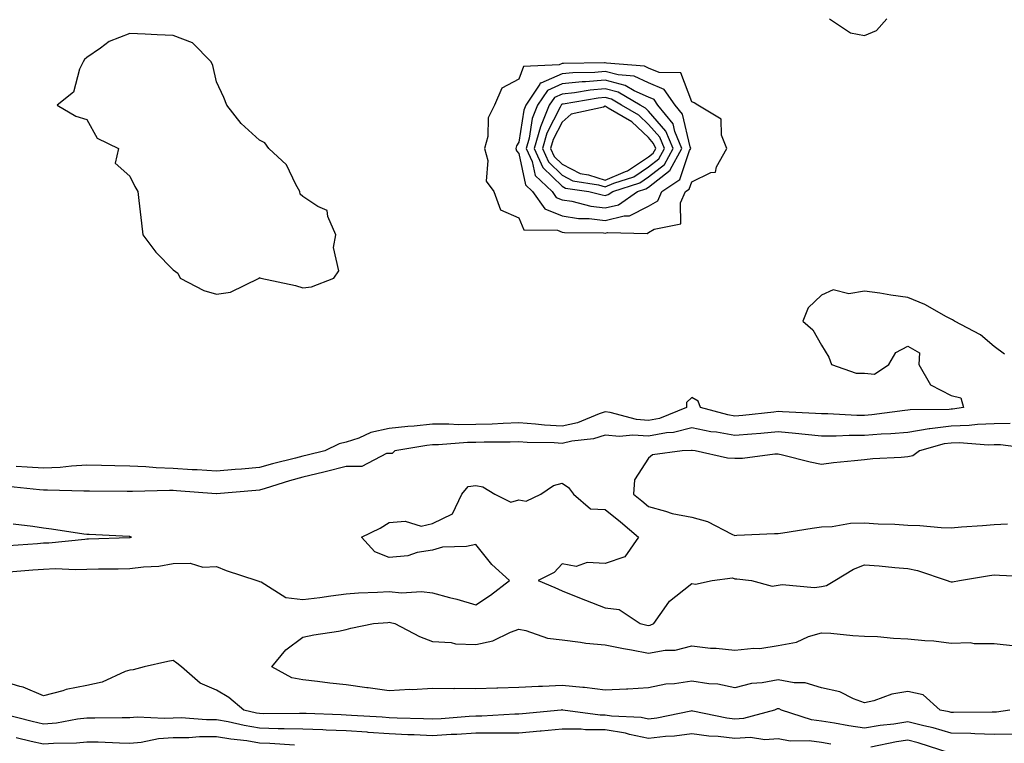
# Model space of a CAD drawing. Units: inches. Extents: x 947363 to 950003, y 7303178 to 7305818.
# Drawn here: x 949453 to 949680, y 7304814 to 7304982 of the extents above; entities that cross this region are included whole.
import ezdxf

# ---------------------------------------------------------------- set-up
doc = ezdxf.new("R2010")
doc.units = ezdxf.units.IN
doc.header["$MEASUREMENT"] = 0
doc.layers.add('Contour_94737303', color=7, linetype='Continuous', true_color=0xe77242)

msp = doc.modelspace()

# ---------------------------------------------------------------- linework, layer by layer
at = {"layer": 'Contour_94737303'}
for points in [[(949639.92, 7304981.92, 3210), (949644.81, 7304978.68, 3210), (949648.05, 7304978.03, 3210), (949650.79, 7304979.18, 3210), (949653.21, 7304981.92, 3210)], [(949680.41, 7304904.28, 3210), (949678.05, 7304906.06, 3210), (949674.89, 7304908.76, 3210), (949668.82, 7304911.92, 3210), (949668.35, 7304912.22, 3210), (949668.05, 7304912.41, 3210), (949667.03, 7304912.94, 3210), (949661.95, 7304915.82, 3210), (949658.05, 7304917.44, 3210), (949654.08, 7304917.95, 3210), (949651.59, 7304918.38, 3210), (949648.05, 7304918.86, 3210), (949644.42, 7304918.29, 3210), (949640.79, 7304919.18, 3210), (949638.05, 7304917.92, 3210), (949634.99, 7304914.98, 3210), (949633.75, 7304911.92, 3210), (949636.07, 7304909.94, 3210), (949638.05, 7304906.34, 3210), (949639.76, 7304903.63, 3210), (949640.38, 7304901.92, 3210), (949646.06, 7304899.93, 3210), (949648.05, 7304899.88, 3210), (949650.3, 7304899.67, 3210), (949653.61, 7304901.92, 3210), (949655.29, 7304904.68, 3210), (949658.05, 7304906.11, 3210), (949660.73, 7304904.6, 3210), (949660.56, 7304901.92, 3210), (949663.31, 7304897.18, 3210), (949668.05, 7304894.72, 3210), (949670.32, 7304894.19, 3210), (949670.89, 7304891.92, 3210), (949668.41, 7304891.56, 3210), (949668.05, 7304891.55, 3210), (949667.62, 7304891.49, 3210), (949658.59, 7304891.38, 3210), (949658.05, 7304891.3, 3210), (949657.37, 7304891.24, 3210), (949649.75, 7304890.22, 3210), (949648.05, 7304890.08, 3210), (949646.22, 7304890.09, 3210), (949639.52, 7304890.45, 3210), (949638.05, 7304890.46, 3210), (949636.7, 7304890.57, 3210), (949629.06, 7304890.91, 3210), (949628.05, 7304891, 3210), (949627.03, 7304890.9, 3210), (949619.87, 7304890.1, 3210), (949618.05, 7304889.95, 3210), (949616.37, 7304890.24, 3210), (949610.08, 7304891.92, 3210), (949609.55, 7304893.42, 3210), (949608.05, 7304894.29, 3210), (949606.86, 7304893.11, 3210), (949606.84, 7304891.92, 3210), (949600.55, 7304889.42, 3210), (949598.05, 7304888.96, 3210), (949595.28, 7304889.15, 3210), (949589.14, 7304890.83, 3210), (949588.05, 7304890.93, 3210), (949586.61, 7304890.48, 3210), (949581.58, 7304888.39, 3210), (949578.05, 7304887.6, 3210), (949573.99, 7304887.86, 3210), (949571.87, 7304888.1, 3210), (949568.05, 7304888.37, 3210), (949564.38, 7304888.25, 3210), (949561.87, 7304888.1, 3210), (949558.05, 7304887.98, 3210), (949554.09, 7304887.96, 3210), (949551.86, 7304888.11, 3210), (949548.05, 7304888.08, 3210), (949543.78, 7304887.65, 3210), (949542.38, 7304887.59, 3210), (949538.05, 7304887.1, 3210), (949533.78, 7304886.19, 3210), (949531.01, 7304884.88, 3210), (949528.05, 7304883.9, 3210), (949526.44, 7304883.53, 3210), (949523.18, 7304881.92, 3210), (949519.04, 7304880.93, 3210), (949518.05, 7304880.69, 3210), (949516.36, 7304880.23, 3210), (949511.04, 7304878.93, 3210), (949508.05, 7304878.06, 3210), (949503.83, 7304877.7, 3210), (949502.4, 7304877.57, 3210), (949498.05, 7304877.2, 3210), (949493.62, 7304877.49, 3210), (949492.42, 7304877.55, 3210), (949488.05, 7304877.82, 3210), (949484.09, 7304877.96, 3210), (949481.75, 7304878.22, 3210), (949478.05, 7304878.38, 3210), (949474.56, 7304878.43, 3210), (949471.46, 7304878.51, 3210), (949468.05, 7304878.57, 3210), (949464.51, 7304878.38, 3210), (949461.92, 7304878.05, 3210), (949458.05, 7304877.89, 3210), (949454.29, 7304878.16, 3210), (949451.71, 7304878.26, 3210)], [(949681.7, 7304888.27, 3211), (949678.05, 7304888.19, 3211), (949674.17, 7304888.04, 3211), (949672.21, 7304887.76, 3211), (949668.05, 7304887.63, 3211), (949663.13, 7304887, 3211), (949662.97, 7304887, 3211), (949658.05, 7304886.18, 3211), (949654.13, 7304885.84, 3211), (949651.9, 7304885.77, 3211), (949648.05, 7304885.46, 3211), (949644.5, 7304885.47, 3211), (949641.46, 7304885.33, 3211), (949638.05, 7304885.34, 3211), (949634.3, 7304885.67, 3211), (949632.08, 7304885.95, 3211), (949628.05, 7304886.29, 3211), (949624.04, 7304885.93, 3211), (949621.93, 7304885.8, 3211), (949618.05, 7304885.46, 3211), (949613.75, 7304886.22, 3211), (949612.48, 7304886.35, 3211), (949608.05, 7304887.26, 3211), (949603.82, 7304886.15, 3211), (949602.22, 7304886.09, 3211), (949598.05, 7304885.33, 3211), (949594.4, 7304885.57, 3211), (949591.35, 7304885.22, 3211), (949588.05, 7304885.54, 3211), (949585.29, 7304884.68, 3211), (949580.28, 7304884.15, 3211), (949578.05, 7304883.64, 3211), (949576.21, 7304883.76, 3211), (949569.97, 7304883.84, 3211), (949568.05, 7304883.97, 3211), (949566.06, 7304883.91, 3211), (949560.05, 7304883.92, 3211), (949558.05, 7304883.86, 3211), (949556.12, 7304883.85, 3211), (949549.46, 7304883.33, 3211), (949548.05, 7304883.32, 3211), (949546.78, 7304883.19, 3211), (949539.32, 7304881.92, 3211), (949538.7, 7304881.27, 3211), (949538.05, 7304881.29, 3211), (949537.4, 7304881.27, 3211), (949531.68, 7304878.29, 3211), (949528.05, 7304878.26, 3211), (949523.21, 7304877.08, 3211), (949522.95, 7304877.02, 3211), (949518.05, 7304875.8, 3211), (949514.99, 7304874.98, 3211), (949509.32, 7304873.19, 3211), (949508.05, 7304872.82, 3211), (949507.22, 7304872.75, 3211), (949498.08, 7304871.95, 3211), (949498.05, 7304871.94, 3211), (949498.02, 7304871.95, 3211), (949488.79, 7304872.66, 3211), (949488.05, 7304872.71, 3211), (949487.23, 7304872.74, 3211), (949478.63, 7304872.5, 3211), (949478.05, 7304872.52, 3211), (949477.44, 7304872.53, 3211), (949468.72, 7304872.59, 3211), (949468.05, 7304872.6, 3211), (949467.41, 7304872.56, 3211), (949458.97, 7304872.84, 3211), (949458.05, 7304872.8, 3211), (949457.1, 7304872.87, 3211), (949449.78, 7304873.65, 3211)], [(949687.73, 7304882.24, 3212), (949679.46, 7304883.33, 3212), (949678.05, 7304883.3, 3212), (949676.72, 7304883.25, 3212), (949669.9, 7304883.77, 3212), (949668.05, 7304883.72, 3212), (949666.46, 7304883.51, 3212), (949660.74, 7304881.92, 3212), (949659.17, 7304880.8, 3212), (949658.05, 7304880.54, 3212), (949656.54, 7304880.41, 3212), (949649.93, 7304880.04, 3212), (949648.05, 7304879.85, 3212), (949645.71, 7304879.58, 3212), (949640.83, 7304879.14, 3212), (949638.05, 7304878.79, 3212), (949635.41, 7304879.28, 3212), (949629.03, 7304880.94, 3212), (949628.05, 7304881.15, 3212), (949627.26, 7304881.13, 3212), (949619.81, 7304880.16, 3212), (949618.05, 7304880.12, 3212), (949616.33, 7304880.2, 3212), (949608.84, 7304881.92, 3212), (949608.13, 7304882, 3212), (949608.05, 7304882.02, 3212), (949607.97, 7304882, 3212), (949605.84, 7304881.92, 3212), (949598.98, 7304880.99, 3212), (949598.05, 7304880.25, 3212), (949594.79, 7304875.18, 3212), (949594.58, 7304871.92, 3212), (949596.5, 7304870.37, 3212), (949598.05, 7304869.03, 3212), (949602, 7304867.97, 3212), (949603.51, 7304867.38, 3212), (949608.05, 7304866.53, 3212), (949611.72, 7304865.59, 3212), (949617.34, 7304862.63, 3212), (949618.05, 7304862.35, 3212), (949618.51, 7304862.38, 3212), (949627.21, 7304862.76, 3212), (949628.05, 7304862.82, 3212), (949629.1, 7304862.97, 3212), (949635.93, 7304864.04, 3212), (949638.05, 7304864.35, 3212), (949640.54, 7304864.41, 3212), (949644.76, 7304865.21, 3212), (949648.05, 7304865.26, 3212), (949651.17, 7304865.04, 3212), (949655.04, 7304864.93, 3212), (949658.05, 7304864.72, 3212), (949660.79, 7304864.66, 3212), (949665.78, 7304864.19, 3212), (949668.05, 7304864.13, 3212), (949670.45, 7304864.32, 3212), (949675.34, 7304864.63, 3212), (949678.05, 7304864.86, 3212), (949681.13, 7304865, 3212)], [(949450.02, 7304853.89, 3211), (949455.59, 7304854.38, 3211), (949458.05, 7304854.57, 3211), (949460.78, 7304854.65, 3211), (949465.5, 7304854.47, 3211), (949468.05, 7304854.56, 3211), (949470.74, 7304854.61, 3211), (949475.35, 7304854.62, 3211), (949478.05, 7304854.66, 3211), (949481.22, 7304855.09, 3211), (949484.71, 7304855.26, 3211), (949488.05, 7304855.82, 3211), (949492.02, 7304855.89, 3211), (949494.95, 7304855.02, 3211), (949498.05, 7304855.14, 3211), (949500.32, 7304854.19, 3211), (949507.38, 7304851.92, 3211), (949507.9, 7304851.77, 3211), (949508.05, 7304851.69, 3211), (949508.39, 7304851.58, 3211), (949514.14, 7304848.01, 3211), (949518.05, 7304847.53, 3211), (949522.01, 7304847.96, 3211), (949524.52, 7304848.39, 3211), (949528.05, 7304848.82, 3211), (949530.95, 7304849.02, 3211), (949535.31, 7304849.18, 3211), (949538.05, 7304849.34, 3211), (949540.89, 7304849.08, 3211), (949545.53, 7304849.4, 3211), (949548.05, 7304849.06, 3211), (949552, 7304847.97, 3211), (949553.7, 7304847.57, 3211), (949558.05, 7304846.25, 3211), (949561.48, 7304848.49, 3211), (949565.89, 7304851.92, 3211), (949561.77, 7304855.64, 3211), (949558.05, 7304860.23, 3211), (949555.94, 7304859.81, 3211), (949550.36, 7304859.61, 3211), (949548.05, 7304858.93, 3211), (949544.52, 7304858.39, 3211), (949542.38, 7304857.59, 3211), (949538.05, 7304857.21, 3211), (949534.7, 7304858.57, 3211), (949531.63, 7304861.92, 3211), (949535.97, 7304864, 3211), (949538.05, 7304865.31, 3211), (949541.77, 7304865.64, 3211), (949545.45, 7304864.52, 3211), (949548.05, 7304865.1, 3211), (949552.67, 7304867.3, 3211), (949554.87, 7304871.92, 3211), (949556.32, 7304873.65, 3211), (949558.05, 7304873.93, 3211), (949559.7, 7304873.57, 3211), (949562.49, 7304871.92, 3211), (949566.19, 7304870.06, 3211), (949568.05, 7304870.55, 3211), (949569.7, 7304870.27, 3211), (949573.1, 7304871.92, 3211), (949576.09, 7304873.88, 3211), (949578.05, 7304874.44, 3211), (949579.55, 7304873.42, 3211), (949580.7, 7304871.92, 3211), (949584.62, 7304868.49, 3211), (949588.05, 7304868.36, 3211), (949591.59, 7304865.46, 3211), (949595.69, 7304861.92, 3211), (949592.58, 7304857.39, 3211), (949588.05, 7304855.83, 3211), (949583.86, 7304856.11, 3211), (949581.3, 7304855.17, 3211), (949578.05, 7304855.78, 3211), (949576.21, 7304853.76, 3211), (949572.48, 7304851.92, 3211), (949576.4, 7304850.27, 3211), (949578.05, 7304849.5, 3211), (949582.06, 7304847.91, 3211), (949583.46, 7304847.33, 3211), (949588.05, 7304845.62, 3211), (949591.29, 7304845.16, 3211), (949596.08, 7304841.92, 3211), (949597.69, 7304841.56, 3211), (949598.05, 7304841.49, 3211), (949598.42, 7304841.55, 3211), (949599.26, 7304841.92, 3211), (949602.24, 7304846.11, 3211), (949602.86, 7304847.11, 3211), (949604.39, 7304848.26, 3211), (949608.05, 7304851.25, 3211), (949608.9, 7304851.07, 3211), (949612.74, 7304851.92, 3211), (949617.46, 7304852.51, 3211), (949618.05, 7304852.33, 3211), (949618.45, 7304852.32, 3211), (949621.85, 7304851.92, 3211), (949626.69, 7304850.56, 3211), (949628.05, 7304850.81, 3211), (949628.96, 7304851.01, 3211), (949636.44, 7304850.31, 3211), (949638.05, 7304850.52, 3211), (949639.22, 7304850.75, 3211), (949641.19, 7304851.92, 3211), (949645.44, 7304854.53, 3211), (949648.05, 7304855.54, 3211), (949651.43, 7304855.3, 3211), (949655.02, 7304854.95, 3211), (949658.05, 7304854.71, 3211), (949660.32, 7304854.19, 3211), (949667.16, 7304851.92, 3211), (949667.8, 7304851.67, 3211), (949668.05, 7304851.63, 3211), (949668.36, 7304851.61, 3211), (949669.97, 7304851.92, 3211), (949676.93, 7304853.04, 3211), (949678.05, 7304853.19, 3211), (949679.28, 7304853.15, 3211), (949687.21, 7304852.76, 3211)], [(949449.93, 7304860.04, 3212), (949456.63, 7304860.5, 3212), (949458.05, 7304860.61, 3212), (949459.32, 7304860.65, 3212), (949467.63, 7304861.5, 3212), (949468.05, 7304861.52, 3212), (949468.45, 7304861.52, 3212), (949477.96, 7304861.83, 3212), (949478.05, 7304861.83, 3212), (949478.13, 7304861.84, 3212), (949478.45, 7304861.92, 3212), (949478.17, 7304862.04, 3212), (949478.05, 7304862.06, 3212), (949477.9, 7304862.07, 3212), (949468.65, 7304862.52, 3212), (949468.05, 7304862.54, 3212), (949467.36, 7304862.61, 3212), (949459.93, 7304863.8, 3212), (949458.05, 7304864, 3212), (949455.59, 7304864.38, 3212), (949451.04, 7304864.91, 3212)], [(949681.67, 7304821.92, 3210), (949678.53, 7304821.44, 3210), (949678.05, 7304821.43, 3210), (949677.58, 7304821.45, 3210), (949668.63, 7304821.34, 3210), (949668.05, 7304821.36, 3210), (949667.61, 7304821.48, 3210), (949665.54, 7304821.92, 3210), (949661.6, 7304825.47, 3210), (949658.05, 7304826.21, 3210), (949654.35, 7304825.62, 3210), (949650.2, 7304824.07, 3210), (949648.05, 7304823.57, 3210), (949645.47, 7304824.5, 3210), (949642.29, 7304826.16, 3210), (949638.05, 7304827.06, 3210), (949634.32, 7304828.19, 3210), (949631.76, 7304828.21, 3210), (949628.05, 7304828.91, 3210), (949624.34, 7304828.21, 3210), (949621.87, 7304828.1, 3210), (949618.05, 7304827.08, 3210), (949614.06, 7304827.93, 3210), (949612.01, 7304827.96, 3210), (949608.05, 7304828.58, 3210), (949604.09, 7304827.96, 3210), (949602.03, 7304827.94, 3210), (949598.05, 7304827.06, 3210), (949593.22, 7304826.75, 3210), (949592.91, 7304826.78, 3210), (949588.05, 7304826.55, 3210), (949583.26, 7304827.13, 3210), (949582.84, 7304827.13, 3210), (949578.05, 7304827.57, 3210), (949573.5, 7304827.37, 3210), (949572.56, 7304827.41, 3210), (949568.05, 7304827.17, 3210), (949563.14, 7304827.01, 3210), (949562.95, 7304827.02, 3210), (949558.05, 7304826.83, 3210), (949553.09, 7304826.88, 3210), (949553, 7304826.87, 3210), (949548.05, 7304826.95, 3210), (949543.37, 7304826.6, 3210), (949542.78, 7304826.65, 3210), (949538.05, 7304826.39, 3210), (949533.18, 7304827.05, 3210), (949532.88, 7304827.09, 3210), (949528.05, 7304827.75, 3210), (949524.29, 7304828.16, 3210), (949521.47, 7304828.5, 3210), (949518.05, 7304828.88, 3210), (949515.52, 7304829.39, 3210), (949510.89, 7304831.92, 3210), (949514.13, 7304835.84, 3210), (949518.05, 7304838.8, 3210), (949520.61, 7304839.36, 3210), (949526.34, 7304840.21, 3210), (949528.05, 7304840.54, 3210), (949529.13, 7304840.84, 3210), (949534.38, 7304841.92, 3210), (949537.76, 7304842.21, 3210), (949538.05, 7304842.23, 3210), (949538.34, 7304842.21, 3210), (949539.33, 7304841.92, 3210), (949545.08, 7304838.95, 3210), (949548.05, 7304837.82, 3210), (949552.41, 7304837.56, 3210), (949553.38, 7304837.25, 3210), (949558.05, 7304837.11, 3210), (949562.01, 7304837.96, 3210), (949566.09, 7304839.96, 3210), (949568.05, 7304840.62, 3210), (949569.63, 7304840.34, 3210), (949574.7, 7304838.57, 3210), (949578.05, 7304838.16, 3210), (949582.31, 7304837.66, 3210), (949583.56, 7304837.43, 3210), (949588.05, 7304836.98, 3210), (949592.27, 7304836.14, 3210), (949594.13, 7304835.84, 3210), (949598.05, 7304835.1, 3210), (949601.91, 7304835.78, 3210), (949604.22, 7304835.75, 3210), (949608.05, 7304836.81, 3210), (949612.36, 7304836.23, 3210), (949613.71, 7304836.26, 3210), (949618.05, 7304835.82, 3210), (949622.4, 7304836.27, 3210), (949623.77, 7304836.2, 3210), (949628.05, 7304836.84, 3210), (949632.31, 7304837.66, 3210), (949635.04, 7304838.91, 3210), (949638.05, 7304839.82, 3210), (949640.26, 7304839.71, 3210), (949645.31, 7304839.18, 3210), (949648.05, 7304839.05, 3210), (949651.06, 7304838.91, 3210), (949654.69, 7304838.56, 3210), (949658.05, 7304838.41, 3210), (949661.98, 7304837.99, 3210), (949664.06, 7304837.93, 3210), (949668.05, 7304837.43, 3210), (949672.44, 7304837.53, 3210), (949673.42, 7304837.29, 3210), (949678.05, 7304837.35, 3210), (949682.94, 7304836.81, 3210)], [(949682.46, 7304816.33, 3211), (949678.05, 7304816.3, 3211), (949673.55, 7304816.42, 3211), (949672.61, 7304816.48, 3211), (949668.05, 7304816.6, 3211), (949663.91, 7304817.78, 3211), (949661.73, 7304818.24, 3211), (949658.05, 7304819.18, 3211), (949654.82, 7304818.69, 3211), (949651.64, 7304818.33, 3211), (949648.05, 7304817.74, 3211), (949644.4, 7304818.27, 3211), (949641.08, 7304818.89, 3211), (949638.05, 7304819.36, 3211), (949635.79, 7304819.66, 3211), (949628.84, 7304821.92, 3211), (949628.3, 7304822.17, 3211), (949628.05, 7304822.21, 3211), (949627.8, 7304822.17, 3211), (949627.17, 7304821.92, 3211), (949620.02, 7304819.95, 3211), (949618.05, 7304819.85, 3211), (949616.19, 7304820.06, 3211), (949608.29, 7304821.68, 3211), (949608.05, 7304821.71, 3211), (949607.81, 7304821.68, 3211), (949599.94, 7304820.03, 3211), (949598.05, 7304819.82, 3211), (949596.32, 7304820.19, 3211), (949589.5, 7304820.47, 3211), (949588.05, 7304820.71, 3211), (949586.84, 7304820.71, 3211), (949578.18, 7304821.92, 3211), (949578.07, 7304821.94, 3211), (949578.05, 7304821.95, 3211), (949578.02, 7304821.95, 3211), (949577.84, 7304821.92, 3211), (949568.89, 7304821.08, 3211), (949568.05, 7304821, 3211), (949567.13, 7304821, 3211), (949559.44, 7304820.53, 3211), (949558.05, 7304820.53, 3211), (949556.57, 7304820.44, 3211), (949550.05, 7304819.92, 3211), (949548.05, 7304819.79, 3211), (949546, 7304819.87, 3211), (949539.9, 7304820.07, 3211), (949538.05, 7304820.15, 3211), (949536.41, 7304820.28, 3211), (949529.32, 7304820.65, 3211), (949528.05, 7304820.75, 3211), (949526.91, 7304820.78, 3211), (949518.86, 7304821.11, 3211), (949518.05, 7304821.13, 3211), (949517.29, 7304821.16, 3211), (949508.89, 7304821.08, 3211), (949508.05, 7304821.11, 3211), (949507.36, 7304821.23, 3211), (949504.38, 7304821.92, 3211), (949500.97, 7304824.84, 3211), (949498.05, 7304826.52, 3211), (949494.29, 7304828.16, 3211), (949489.96, 7304831.92, 3211), (949488.94, 7304832.81, 3211), (949488.05, 7304833.38, 3211), (949486.83, 7304833.14, 3211), (949481.36, 7304831.92, 3211), (949478.77, 7304831.2, 3211), (949478.05, 7304831.16, 3211), (949476.95, 7304830.82, 3211), (949471.6, 7304828.37, 3211), (949468.05, 7304827.63, 3211), (949463.29, 7304826.68, 3211), (949462.52, 7304826.39, 3211), (949458.05, 7304825.19, 3211), (949453.34, 7304827.21, 3211), (949452.61, 7304827.36, 3211), (949448.05, 7304828.76, 3211)], [(949640.19, 7304814.06, 3212), (949638.05, 7304814.4, 3212), (949635.2, 7304814.77, 3212), (949630.84, 7304814.71, 3212), (949628.05, 7304815.24, 3212), (949624.96, 7304815.01, 3212), (949621.67, 7304815.54, 3212), (949618.05, 7304815.37, 3212), (949614.17, 7304815.8, 3212), (949612.01, 7304815.88, 3212), (949608.05, 7304816.4, 3212), (949604.09, 7304815.88, 3212), (949601.94, 7304815.81, 3212), (949598.05, 7304815.37, 3212), (949593.67, 7304816.3, 3212), (949592.74, 7304816.61, 3212), (949588.05, 7304817.36, 3212), (949583.49, 7304817.36, 3212), (949582.47, 7304817.5, 3212), (949578.05, 7304817.5, 3212), (949573.19, 7304817.06, 3212), (949572.94, 7304817.03, 3212), (949568.05, 7304816.6, 3212), (949563.39, 7304816.58, 3212), (949562.74, 7304816.61, 3212), (949558.05, 7304816.6, 3212), (949553.67, 7304816.3, 3212), (949552.38, 7304816.25, 3212), (949548.05, 7304815.97, 3212), (949543.82, 7304816.15, 3212), (949542.35, 7304816.22, 3212), (949538.05, 7304816.39, 3212), (949533.21, 7304816.76, 3212), (949532.92, 7304816.79, 3212), (949528.05, 7304817.15, 3212), (949523.42, 7304817.29, 3212), (949522.65, 7304817.32, 3212), (949518.05, 7304817.47, 3212), (949513.74, 7304817.61, 3212), (949512.37, 7304817.6, 3212), (949508.05, 7304817.74, 3212), (949504.45, 7304818.32, 3212), (949500.8, 7304819.17, 3212), (949498.05, 7304819.66, 3212), (949495.78, 7304819.65, 3212), (949489.88, 7304820.09, 3212), (949488.05, 7304820.08, 3212), (949486.08, 7304819.95, 3212), (949479.7, 7304820.27, 3212), (949478.05, 7304820.12, 3212), (949476.28, 7304820.15, 3212), (949469.94, 7304820.03, 3212), (949468.05, 7304820.05, 3212), (949465.95, 7304819.82, 3212), (949461.06, 7304818.91, 3212), (949458.05, 7304818.64, 3212), (949455.41, 7304819.28, 3212), (949449.11, 7304820.86, 3212)], [(949451.73, 7304815.6, 3213), (949455.21, 7304814.76, 3213), (949458.05, 7304814.07, 3213), (949460.4, 7304814.27, 3213), (949465.65, 7304814.32, 3213), (949468.05, 7304814.59, 3213), (949470.68, 7304814.55, 3213), (949475.66, 7304814.31, 3213), (949478.05, 7304814.28, 3213), (949480.64, 7304814.51, 3213), (949484.65, 7304815.32, 3213), (949488.05, 7304815.54, 3213), (949491.71, 7304815.58, 3213), (949494.17, 7304815.8, 3213), (949498.05, 7304815.83, 3213), (949501.36, 7304815.23, 3213), (949505.13, 7304814.84, 3213), (949508.05, 7304814.37, 3213), (949510.42, 7304814.29, 3213), (949516.11, 7304813.86, 3213)], [(949667.83, 7304811.92, 3212), (949660.46, 7304814.33, 3212), (949658.05, 7304814.94, 3212), (949655.42, 7304814.55, 3212), (949649.5, 7304813.37, 3212)]]:
    msp.add_polyline3d(points, dxfattribs=at)
for points in [[(949518.05, 7304919.61, 3210), (949520.07, 7304919.9, 3210), (949525.24, 7304921.92, 3210), (949526.4, 7304923.57, 3210), (949525.12, 7304928.99, 3210), (949525.72, 7304931.92, 3210), (949523.81, 7304936.16, 3210), (949523.71, 7304937.58, 3210), (949521.53, 7304938.44, 3210), (949518.05, 7304940.82, 3210), (949517.42, 7304941.29, 3210), (949517.38, 7304941.92, 3210), (949516.41, 7304943.56, 3210), (949514.25, 7304948.12, 3210), (949510.22, 7304951.92, 3210), (949509.3, 7304953.17, 3210), (949508.05, 7304953.8, 3210), (949503.82, 7304957.69, 3210), (949500.5, 7304961.92, 3210), (949499.8, 7304963.67, 3210), (949498.05, 7304967.36, 3210), (949497.2, 7304971.07, 3210), (949496.84, 7304971.92, 3210), (949492.52, 7304976.39, 3210), (949488.05, 7304978.07, 3210), (949484.33, 7304978.2, 3210), (949481.6, 7304978.37, 3210), (949478.05, 7304978.5, 3210), (949473.28, 7304976.69, 3210), (949471.22, 7304975.09, 3210), (949468.05, 7304972.93, 3210), (949467.5, 7304972.47, 3210), (949467.2, 7304971.92, 3210), (949466.39, 7304970.26, 3210), (949465.01, 7304964.96, 3210), (949461.21, 7304961.92, 3210), (949465.5, 7304959.37, 3210), (949468.05, 7304958.57, 3210), (949470.43, 7304954.3, 3210), (949475.39, 7304951.92, 3210), (949474.65, 7304948.52, 3210), (949478.05, 7304945.5, 3210), (949479.22, 7304943.09, 3210), (949479.91, 7304941.92, 3210), (949480.11, 7304939.86, 3210), (949480.76, 7304934.63, 3210), (949481.03, 7304931.92, 3210), (949484.02, 7304927.89, 3210), (949488.05, 7304923.84, 3210), (949489.16, 7304923.03, 3210), (949489.69, 7304921.92, 3210), (949495.15, 7304919.02, 3210), (949498.05, 7304918.19, 3210), (949501.31, 7304918.66, 3210), (949507.97, 7304921.92, 3210), (949508, 7304921.97, 3210), (949508.05, 7304922.02, 3210), (949508.12, 7304921.99, 3210), (949508.31, 7304921.92, 3210), (949516.34, 7304920.21, 3210)], [(949598.05, 7304932.43, 3210), (949599.33, 7304933.2, 3210), (949605.51, 7304934.46, 3210), (949605.47, 7304939.34, 3210), (949606.63, 7304941.92, 3210), (949607.48, 7304942.49, 3210), (949608.05, 7304944.17, 3210), (949612.47, 7304946.34, 3210), (949613.56, 7304946.41, 3210), (949613.76, 7304947.63, 3210), (949616.2, 7304951.92, 3210), (949614.95, 7304955.02, 3210), (949614.82, 7304958.69, 3210), (949609.42, 7304961.92, 3210), (949608.63, 7304962.5, 3210), (949608.05, 7304962.68, 3210), (949605.52, 7304969.39, 3210), (949600.51, 7304969.46, 3210), (949598.05, 7304970.51, 3210), (949597.08, 7304970.95, 3210), (949588.3, 7304971.67, 3210), (949588.05, 7304971.73, 3210), (949587.84, 7304971.71, 3210), (949578.39, 7304971.58, 3210), (949578.05, 7304971.54, 3210), (949577.37, 7304971.24, 3210), (949569.13, 7304970.84, 3210), (949568.05, 7304967.91, 3210), (949564.14, 7304965.83, 3210), (949562.37, 7304961.92, 3210), (949560.96, 7304959.01, 3210), (949560.84, 7304954.71, 3210), (949560.13, 7304951.92, 3210), (949560.87, 7304949.1, 3210), (949560.49, 7304944.36, 3210), (949562.25, 7304941.92, 3210), (949563.81, 7304937.68, 3210), (949568.05, 7304935.85, 3210), (949569.23, 7304933.1, 3210), (949576.97, 7304933, 3210), (949578.05, 7304932.55, 3210), (949578.6, 7304932.47, 3210), (949587.59, 7304932.38, 3210), (949588.05, 7304932.33, 3210), (949588.59, 7304932.46, 3210), (949597.72, 7304932.25, 3210)], [(949598.05, 7304938.52, 3211), (949600.17, 7304939.8, 3211), (949601.13, 7304941.92, 3211), (949605.27, 7304944.7, 3211), (949607.54, 7304951.41, 3211), (949607.82, 7304951.92, 3211), (949607.65, 7304952.32, 3211), (949605.94, 7304959.81, 3211), (949604.2, 7304961.92, 3211), (949601.7, 7304965.57, 3211), (949598.05, 7304967.13, 3211), (949594.75, 7304968.62, 3211), (949591.05, 7304968.92, 3211), (949588.05, 7304969.72, 3211), (949585.65, 7304969.52, 3211), (949580.53, 7304969.44, 3211), (949578.05, 7304969.19, 3211), (949573.12, 7304966.99, 3211), (949572.98, 7304966.99, 3211), (949572.91, 7304966.78, 3211), (949569.63, 7304961.92, 3211), (949569.17, 7304960.8, 3211), (949568.05, 7304953.35, 3211), (949567.49, 7304952.48, 3211), (949567.36, 7304951.92, 3211), (949567.5, 7304951.37, 3211), (949568.05, 7304950.72, 3211), (949569.59, 7304943.46, 3211), (949571.23, 7304941.92, 3211), (949574.08, 7304937.95, 3211), (949578.05, 7304936.29, 3211), (949581.84, 7304935.71, 3211), (949584.29, 7304935.68, 3211), (949588.05, 7304935.23, 3211), (949592.44, 7304936.31, 3211), (949593.68, 7304936.29, 3211)], [(949588.05, 7304938.14, 3212), (949591.09, 7304938.88, 3212), (949595.51, 7304941.92, 3212), (949597.42, 7304942.55, 3212), (949598.05, 7304942.96, 3212), (949603.03, 7304946.9, 3212), (949603.06, 7304946.93, 3212), (949605.79, 7304951.92, 3212), (949604.16, 7304955.81, 3212), (949603.75, 7304957.62, 3212), (949600.2, 7304961.92, 3212), (949599.33, 7304963.2, 3212), (949598.05, 7304963.75, 3212), (949594.73, 7304965.24, 3212), (949592.62, 7304966.49, 3212), (949588.05, 7304967.71, 3212), (949583.45, 7304967.32, 3212), (949582.67, 7304967.3, 3212), (949578.05, 7304966.83, 3212), (949574.65, 7304965.32, 3212), (949572.36, 7304961.92, 3212), (949571.11, 7304958.86, 3212), (949570.41, 7304954.28, 3212), (949569.75, 7304951.92, 3212), (949571.1, 7304948.87, 3212), (949571.78, 7304945.65, 3212), (949575.75, 7304941.92, 3212), (949576.71, 7304940.58, 3212), (949578.05, 7304940.02, 3212), (949580.3, 7304939.67, 3212), (949584.67, 7304938.54, 3212)], [(949588.05, 7304941.05, 3213), (949588.74, 7304941.23, 3213), (949589.76, 7304941.92, 3213), (949596.02, 7304943.95, 3213), (949598.05, 7304945.31, 3213), (949601.74, 7304948.23, 3213), (949603.76, 7304951.92, 3213), (949602.07, 7304955.94, 3213), (949598.05, 7304960.51, 3213), (949597.34, 7304961.21, 3213), (949596.08, 7304961.92, 3213), (949591.04, 7304964.91, 3213), (949588.05, 7304965.71, 3213), (949584.56, 7304965.41, 3213), (949580.9, 7304964.77, 3213), (949578.05, 7304964.49, 3213), (949576.27, 7304963.7, 3213), (949575.08, 7304961.92, 3213), (949573.04, 7304956.93, 3213), (949573.03, 7304956.9, 3213), (949571.62, 7304951.92, 3213), (949573.6, 7304947.47, 3213), (949578.05, 7304943.17, 3213), (949578.87, 7304942.74, 3213), (949584.27, 7304941.92, 3213), (949587.28, 7304941.15, 3213)], [(949598.05, 7304947.65, 3214), (949600.43, 7304949.54, 3214), (949601.74, 7304951.92, 3214), (949600.65, 7304954.52, 3214), (949598.05, 7304957.47, 3214), (949595.77, 7304959.64, 3214), (949591.82, 7304961.92, 3214), (949589.45, 7304963.32, 3214), (949588.05, 7304963.7, 3214), (949586.42, 7304963.55, 3214), (949578.28, 7304962.15, 3214), (949578.05, 7304962.13, 3214), (949577.9, 7304962.07, 3214), (949577.81, 7304961.92, 3214), (949577.63, 7304961.5, 3214), (949574.51, 7304955.46, 3214), (949573.51, 7304951.92, 3214), (949574.91, 7304948.78, 3214), (949578.05, 7304945.74, 3214), (949580.54, 7304944.41, 3214), (949586.46, 7304943.51, 3214), (949588.05, 7304943, 3214), (949589.98, 7304943.85, 3214), (949594.61, 7304945.36, 3214)], [(949598.05, 7304950, 3215), (949599.12, 7304950.85, 3215), (949599.71, 7304951.92, 3215), (949599.22, 7304953.09, 3215), (949598.05, 7304954.42, 3215), (949594.22, 7304958.09, 3215), (949588.72, 7304961.25, 3215), (949588.05, 7304961.68, 3215), (949587.63, 7304961.5, 3215), (949580.11, 7304959.86, 3215), (949578.05, 7304958.01, 3215), (949575.97, 7304954, 3215), (949575.38, 7304951.92, 3215), (949576.2, 7304950.07, 3215), (949578.05, 7304948.3, 3215), (949582.21, 7304946.08, 3215), (949584.19, 7304945.78, 3215), (949588.05, 7304944.55, 3215), (949592.74, 7304946.61, 3215), (949593.21, 7304946.76, 3215)]]:
    msp.add_polyline3d(points, close=True, dxfattribs=at)

doc.saveas('drawing.dxf')
